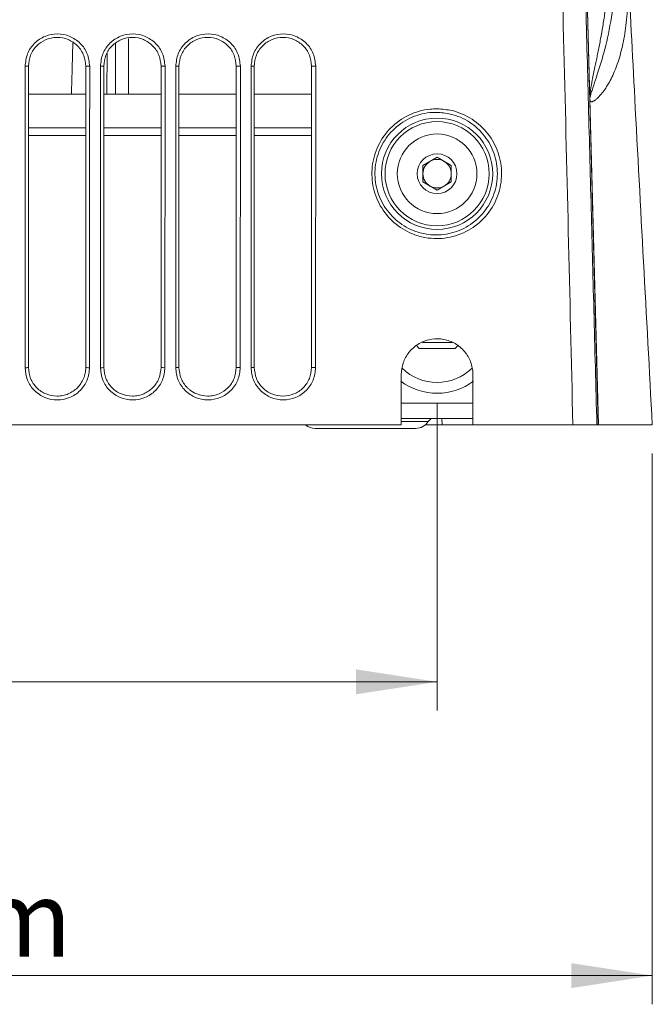
# Model space of a CAD drawing. Units: millimetres. Extents: x 16 to 190, y 14 to 282.
# Drawn here: x 71 to 93, y 14 to 48 of the extents above; entities that cross this region are included whole.
import ezdxf

# ---------------------------------------------------------------- set-up
doc = ezdxf.new("R2010")
doc.units = ezdxf.units.MM
doc.styles.add('SLDTEXTSTYLE0', font='MINGLIU.TTC')
doc.dimstyles.new('SLDDIMSTYLE1', dxfattribs={"dimtxt": 2.824978, "dimasz": 2.824978, "dimexe": 0, "dimexo": 0.0625, "dimgap": 0.706245, "dimtad": 1, "dimlfac": 4, "dimrnd": 1e-09, "dimzin": 12, "dimdsep": 46, "dimtxsty": 'SLDTEXTSTYLE0', "dimsah": 1, "dimcen": 0.09, "dimadec": 0, "dimazin": 3, "dimtfac": 1, "dimtofl": 0, "dimtmove": 0, "dimatfit": 3, "dimfxl": 1, "dimfrac": 2, "dimtolj": 1, "dimtzin": 12, "dimarcsym": 0})

# ---------------------------------------------------------------- blocks, each defined once
blk = doc.blocks.new('*D2')
at = {"color": 7, "linetype": 'Continuous', "lineweight": 0}
for p, q in [((30.279, 32.791), (30.279, 13.602)), ((92.789, 32.791), (92.789, 13.602)), ((58.242, 22.255), (57.645, 22.255)), ((57.645, 22.255), (57.645, 18.727)), ((68.11, 22.255), (68.708, 22.255)), ((68.708, 22.255), (68.708, 18.727)), ((57.645, 18.727), (58.242, 18.727)), ((68.708, 18.727), (68.11, 18.727)), ((30.279, 14.602), (92.789, 14.602))]:
    blk.add_line(p, q, dxfattribs=at)
for points in [[(30.279, 14.602), (33.104, 14.167), (33.104, 15.036)], [(92.789, 14.602), (89.964, 15.036), (89.964, 14.167)]]:
    blk.add_solid(points, dxfattribs=at)
at = {"color": 7, "linetype": 'Continuous', "lineweight": 0, "char_height": 2.6458, "attachment_point": 1, "rotation": 360, "style": 'SLDTEXTSTYLE0'}
for s, insert in [('9.84in', (58.99, 22.031, 7.435)), ('250.04mm', (54.845, 17.906, 7.435))]:
    blk.add_mtext(s, dxfattribs=dict(at, insert=insert))
blk = doc.blocks.new('*D3')
at = {"color": 7, "linetype": 'Continuous', "lineweight": 0}
for p, q in [((37.784, 34.541), (37.784, 23.838)), ((85.284, 34.541), (85.284, 23.838)), ((57.268, 32.491), (56.67, 32.491)), ((56.67, 32.491), (56.67, 28.963)), ((67.136, 32.491), (67.734, 32.491)), ((67.734, 32.491), (67.734, 28.963)), ((56.67, 28.963), (57.268, 28.963)), ((67.734, 28.963), (67.136, 28.963)), ((85.284, 24.838), (37.784, 24.838))]:
    blk.add_line(p, q, dxfattribs=at)
for points in [[(37.784, 24.838), (40.609, 24.403), (40.609, 25.272)], [(85.284, 24.838), (82.459, 25.272), (82.459, 24.403)]]:
    blk.add_solid(points, dxfattribs=at)
at = {"color": 7, "linetype": 'Continuous', "lineweight": 0, "char_height": 2.6458, "attachment_point": 1, "style": 'SLDTEXTSTYLE0'}
for s, insert in [('7.48in', (58.015, 32.267, 7.435)), ('190mm', (55.94, 28.142, 7.435))]:
    blk.add_mtext(s, dxfattribs=dict(at, insert=insert))

msp = doc.modelspace()

# ---------------------------------------------------------------- linework, layer by layer
at = {"color": 7, "linetype": 'Continuous', "lineweight": 15}
for p, q in [((90.1963, 60.7972), (90.9035, 33.7914)), ((90.1995, 60.8299), (90.6109, 45.1459)), ((74.5239, 45.3154), (74.5239, 47.2574)), ((75.6587, 35.7914), (75.6587, 46.2914)), ((75.7972, 46.2882), (75.7947, 35.7846)), ((76.17, 35.7848), (76.1726, 46.2882)), ((76.2837, 46.2914), (76.2837, 35.7914)), ((78.2837, 35.7914), (78.2837, 46.2914)), ((78.4244, 46.2885), (78.4216, 35.7856)), ((78.7969, 35.7858), (78.7998, 46.2886)), ((78.9087, 46.2914), (78.9087, 35.7914)), ((80.9087, 35.7914), (80.9087, 46.2914)), ((81.0516, 46.289), (81.0485, 35.7867)), ((73.0337, 45.3154), (71.0337, 45.3154)), ((75.6587, 45.3154), (73.6587, 45.3154)), ((78.2837, 45.3154), (76.2837, 45.3154)), ((80.9087, 45.3154), (78.9087, 45.3154)), ((90.6109, 45.1459), (90.9087, 33.7914)), ((84.7884, 42.8274), (85.2837, 43.1133)), ((85.2837, 43.1133), (85.779, 42.8274)), ((84.7884, 42.2554), (84.7884, 42.8274)), ((85.779, 42.8274), (85.779, 42.2554)), ((85.2837, 41.9695), (84.7884, 42.2554)), ((85.779, 42.2554), (85.2837, 41.9695)), ((84.5634, 36.5521), (84.6587, 36.4568)), ((84.6587, 36.4568), (85.9087, 36.4568)), ((85.8258, 36.6664), (84.7797, 36.6664)), ((85.9087, 36.4568), (85.9974, 36.5454)), ((84.0337, 33.7914), (84.0337, 35.5414)), ((86.5337, 35.5414), (86.5337, 33.7914)), ((86.5337, 34.0164), (84.0337, 34.0164)), ((84.5337, 33.6664), (81.0337, 33.6664)), ((84.0337, 33.7914), (81.3462, 33.7914)), ((85.4626, 33.7914), (84.8738, 33.7914)), ((89.791, 33.7914), (86.5337, 33.7914)), ((89.791, 33.7914), (90.0183, 33.7914)), ((90.9035, 33.7914), (90.856, 33.7914)), ((90.9035, 33.7914), (90.9087, 33.7914))]:
    msp.add_line(p, q, dxfattribs=at)
at = {"color": 8, "linetype": 'Continuous', "lineweight": 15}
for p, q in [((73.0337, 44.1382), (71.0337, 44.1382)), ((75.6587, 44.1382), (73.6587, 44.1382)), ((78.2837, 44.1382), (76.2837, 44.1382)), ((80.9087, 44.1382), (78.9087, 44.1382)), ((73.0337, 43.8757), (71.0337, 43.8757)), ((75.6587, 43.8757), (73.6587, 43.8757)), ((78.2837, 43.8757), (76.2837, 43.8757)), ((80.9087, 43.8757), (78.9087, 43.8757)), ((86.5337, 34.5414), (84.0337, 34.5414)), ((85.4456, 34.0164), (85.4626, 33.7914)), ((84.9778, 33.9114), (84.0575, 33.9114))]:
    msp.add_line(p, q, dxfattribs=at)
at = {"color": 7, "linetype": 'Continuous', "lineweight": 15}
for radius in [1.9397, 1.8151, 1.3875, 0.6937]:
    msp.add_circle((85.2837, 42.5414), radius, dxfattribs=at)
for centre, radius, start, end in [((70.9454, 47.2273), 0.94, 268.32036, 275.39016), ((73.1339, 47.5213), 1.234, 265.34586, 271.67451), ((73.5719, 47.2649), 0.9773, 268.43772, 275.09757), ((75.7601, 47.6654), 1.3778, 265.78016, 271.54329), ((76.1983, 47.3301), 1.0422, 268.5823, 274.70035), ((78.3863, 47.8742), 1.5861, 266.29214, 271.37759), ((78.8247, 47.4378), 1.1494, 268.75508, 274.19136), ((81.0125, 48.1963), 1.9077, 266.88375, 271.17547), ((85.2837, 42.5414), 0.4953, 120, 180), ((85.2837, 42.5414), 0.4953, 60, 120), ((85.2837, 42.5414), 0.4953, 0, 60), ((85.2837, 42.5414), 0.4953, 180, 240), ((85.2837, 42.5414), 0.4953, 300, 0), ((85.2837, 42.5414), 0.4953, 240, 300), ((70.9442, 36.2182), 0.4361, 266.29935, 281.85069), ((73.1327, 36.3446), 0.562, 259.85459, 273.57081), ((73.5704, 36.2532), 0.4702, 266.65916, 280.82729), ((75.7588, 36.4315), 0.6478, 261.11606, 273.17649), ((76.1966, 36.3059), 0.5218, 267.06946, 279.60783), ((78.3848, 36.5573), 0.7725, 262.4812, 272.72991), ((78.8229, 36.385), 0.5998, 267.51781, 278.23061), ((81.0108, 36.748), 0.962, 263.90775, 272.24498), ((85.2837, 37.0164), 2.125, 233.49106, 306.85258), ((85.1682, 33.7914), 0.225, 90, 147.76905), ((81.0337, 34.1914), 0.525, 230.19748, 270), ((84.5337, 34.1914), 0.525, 270, 327.76905), ((90.9035, 33.7916), 0.000206, 269.69145, 271.80877)]:
    msp.add_arc(centre, radius, start, end, dxfattribs=at)
at = {"color": 8, "linetype": 'Continuous', "lineweight": 15}
msp.add_arc((85.2837, 37.0164), 1.75, 225.70831, 314.18273, dxfattribs=at)
at = {"color": 7, "linetype": 'Continuous', "lineweight": 15}
for points, knots in [([(90.0183, 33.7914), (89.913, 38.2882), (89.7023, 47.2832), (89.4669, 56.2784), (89.3492, 60.7768)], [0, 0, 0, 0, 0.4999121, 1, 1, 1, 1]), ([(90.1453, 60.7958), (90.1783, 59.5332), (90.2452, 56.9769), (90.3458, 53.1451), (90.4472, 49.2901), (90.5487, 45.4324), (90.6499, 41.5966), (90.7524, 37.7127), (90.8207, 35.1252), (90.856, 33.7914)], [0, 0, 0, 0, 0.1402661, 0.2839748, 0.4256719, 0.5685126, 0.7125361, 0.8518142, 1, 1, 1, 1]), ([(92.7887, 33.7914), (92.5836, 37.5771), (92.2941, 42.9209), (92.0129, 48.2771), (91.9309, 49.8388)], [0, 0, 0, 0, 0.70842661, 1, 1, 1, 1]), ([(70.9179, 46.2877), (70.9349, 46.4354), (70.969, 46.7309), (71.2309, 47.1062), (71.6041, 47.3557), (72.0463, 47.4424), (72.4875, 47.3541), (72.8586, 47.1045), (73.119, 46.7304), (73.1529, 46.4354), (73.1699, 46.2879)], [0, 0, 0, 0, 0.1251361, 0.2502082, 0.3752549, 0.5002193, 0.6251391, 0.7500449, 0.8749781, 1, 1, 1, 1]), ([(73.5453, 46.2879), (73.5623, 46.4358), (73.5965, 46.7316), (73.8587, 47.1069), (74.232, 47.3561), (74.6739, 47.4426), (75.1146, 47.3544), (75.4855, 47.1051), (75.7462, 46.7311), (75.7802, 46.4358), (75.7972, 46.2882)], [0, 0, 0, 0, 0.12513349, 0.25020513, 0.37525001, 0.50021756, 0.62514249, 0.75005076, 0.8749818, 1, 1, 1, 1]), ([(76.1726, 46.2882), (76.1897, 46.4363), (76.2239, 46.7323), (76.4866, 47.1077), (76.8599, 47.3566), (77.3013, 47.4428), (77.7415, 47.3548), (78.1123, 47.1059), (78.3733, 46.7319), (78.4074, 46.4364), (78.4244, 46.2885)], [0, 0, 0, 0, 0.1251297, 0.2501997, 0.3752433, 0.5002155, 0.6251468, 0.7500579, 0.8749861, 1, 1, 1, 1]), ([(78.7998, 46.2886), (78.8169, 46.4368), (78.8513, 46.7332), (79.1143, 47.1086), (79.4876, 47.3571), (79.9285, 47.4431), (80.3681, 47.3554), (80.7389, 47.1068), (81.0003, 46.7329), (81.0345, 46.437), (81.0516, 46.289)], [0, 0, 0, 0, 0.12512497, 0.25019219, 0.3752352, 0.50021333, 0.62515218, 0.75006623, 0.87499089, 1, 1, 1, 1]), ([(73.0337, 46.2914), (73.0209, 46.4146), (73.001, 46.6057), (72.8781, 46.8395), (72.7096, 47.05), (72.4271, 47.239), (72.0938, 47.3055), (71.8247, 47.2767), (71.575, 47.1957), (71.3069, 47.0116), (71.0792, 46.6855), (71.0489, 46.423), (71.0337, 46.2914)], [0, 0, 0, 0, 0.1172692, 0.1818914, 0.2503515, 0.3751402, 0.4999229, 0.5687591, 0.6335013, 0.7502401, 0.8748072, 1, 1, 1, 1]), ([(75.6587, 46.2914), (75.6436, 46.4226), (75.6133, 46.6851), (75.3818, 47.0174), (75.0524, 47.2389), (74.661, 47.3173), (74.2686, 47.2405), (73.9367, 47.0188), (73.704, 46.685), (73.6738, 46.4223), (73.6587, 46.2914)], [0, 0, 0, 0, 0.1249993, 0.2499717, 0.3749579, 0.4999514, 0.6249383, 0.7499424, 0.8754252, 1, 1, 1, 1]), ([(78.2837, 46.2914), (78.2686, 46.4228), (78.2382, 46.6855), (78.0063, 47.0178), (77.6771, 47.239), (77.286, 47.3171), (76.8949, 47.2409), (76.6147, 47.0553), (76.4479, 46.8513), (76.3198, 46.619), (76.2981, 46.422), (76.2837, 46.2914)], [0, 0, 0, 0, 0.124888, 0.2497721, 0.3747012, 0.4996554, 0.6245959, 0.7495262, 0.813106, 0.8761188, 1, 1, 1, 1]), ([(80.9087, 46.2914), (80.8935, 46.4229), (80.8631, 46.686), (80.6308, 47.0183), (80.3016, 47.2392), (79.911, 47.3171), (79.5204, 47.241), (79.2399, 47.0555), (79.0727, 46.851), (78.9446, 46.6185), (78.923, 46.4216), (78.9087, 46.2914)], [0, 0, 0, 0, 0.12484932, 0.24971822, 0.37466715, 0.49966355, 0.6246417, 0.7495809, 0.81352038, 0.8766362, 1, 1, 1, 1]), ([(70.916, 35.783), (70.9165, 37.5326), (70.9174, 41.0317), (70.9177, 44.5357), (70.9179, 46.2877)], [0, 0, 0, 0, 0.49999555, 1, 1, 1, 1]), ([(71.0337, 46.2914), (71.0337, 44.5522), (71.0337, 41.0498), (71.0337, 37.5521), (71.0337, 35.7914)], [0, 0, 0, 0, 0.49659, 1, 1, 1, 1]), ([(73.0337, 35.7914), (73.0337, 37.5586), (73.0337, 41.0566), (73.0337, 44.5586), (73.0337, 46.2914)], [0, 0, 0, 0, 0.5051919, 1, 1, 1, 1]), ([(73.1699, 46.2879), (73.1697, 44.5362), (73.1693, 41.0328), (73.1682, 37.5334), (73.1677, 35.7837)], [0, 0, 0, 0, 0.5000061, 1, 1, 1, 1]), ([(73.543, 35.7838), (73.5435, 37.5335), (73.5446, 41.033), (73.545, 44.5362), (73.5453, 46.2879)], [0, 0, 0, 0, 0.4999937, 1, 1, 1, 1]), ([(73.6587, 46.2914), (73.6587, 44.5598), (73.6587, 41.0579), (73.6587, 37.5598), (73.6587, 35.7914)], [0, 0, 0, 0, 0.4944716, 1, 1, 1, 1]), ([(90.6155, 45.1844), (90.6154, 45.1841), (90.6148, 45.1812), (90.6133, 45.1725), (90.6119, 45.1565), (90.6111, 45.1459)], [0, 0, 0, 0, 0.0332933, 0.3603364, 1, 1, 1, 1]), ([(85.2856, 44.803), (85.2036, 44.8008), (84.8648, 44.7915), (84.2798, 44.622), (83.6412, 44.1719), (83.1928, 43.5362), (82.982, 42.7948), (83.0263, 42.0299), (83.3181, 41.3228), (83.8268, 40.7484), (84.4167, 40.4189), (85.0695, 40.2619), (85.7535, 40.2889), (86.4794, 40.5799), (87.0658, 41.0964), (87.444, 41.7752), (87.5749, 42.5347), (87.4501, 43.2891), (87.0867, 43.9605), (86.5223, 44.4745), (85.8883, 44.7578), (85.4604, 44.7899), (85.2856, 44.803)], [0, 0, 0, 0, 0.0175349, 0.0723712, 0.1267891, 0.1804757, 0.2334944, 0.2861874, 0.3389797, 0.3922058, 0.4460137, 0.4799928, 0.5345492, 0.5891196, 0.6434307, 0.697135, 0.7501599, 0.8027536, 0.8554099, 0.9086345, 0.962675, 1, 1, 1, 1]), ([(85.2659, 44.6803), (85.431, 44.6677), (85.8364, 44.6368), (86.4345, 44.3678), (86.9663, 43.8815), (87.3083, 43.2488), (87.4262, 42.5365), (87.303, 41.8195), (86.9465, 41.1785), (86.3936, 40.6907), (85.7087, 40.4156), (85.063, 40.3899), (84.4464, 40.538), (83.8889, 40.8491), (83.4079, 41.3918), (83.1317, 42.0603), (83.0895, 42.7835), (83.2886, 43.4845), (83.7125, 44.0854), (84.316, 44.5103), (84.8686, 44.6698), (85.1884, 44.6783), (85.2659, 44.6803)], [0, 0, 0, 0, 0.0373503, 0.0917615, 0.1446495, 0.1972778, 0.2498131, 0.3027631, 0.3563958, 0.4106567, 0.465209, 0.5197797, 0.5537805, 0.6076347, 0.6609073, 0.7137339, 0.7664444, 0.8194677, 0.8731575, 0.9275888, 0.9824537, 1, 1, 1, 1]), ([(84.0337, 35.5414), (84.0473, 35.6807), (84.0744, 35.9591), (84.286, 36.3306), (84.5979, 36.6147), (84.9896, 36.7807), (85.416, 36.8086), (85.8304, 36.6926), (86.184, 36.4437), (86.4324, 36.0916), (86.5262, 35.7706), (86.5323, 35.5857), (86.5337, 35.5414)], [0, 0, 0, 0, 0.1057956, 0.2115884, 0.3175447, 0.4243409, 0.5322984, 0.6412048, 0.7503475, 0.8588499, 0.9661568, 1, 1, 1, 1]), ([(73.1677, 35.7837), (73.1507, 35.6361), (73.1166, 35.3409), (72.8549, 34.9654), (72.4813, 34.7154), (72.0383, 34.6287), (71.5967, 34.7175), (71.2261, 34.9677), (70.9667, 35.3414), (70.9329, 35.6358), (70.916, 35.783)], [0, 0, 0, 0, 0.125155, 0.2502667, 0.3753343, 0.5002912, 0.6251797, 0.7500522, 0.8749717, 1, 1, 1, 1]), ([(71.0337, 35.7914), (71.0488, 35.6602), (71.079, 35.3978), (71.3103, 35.0677), (71.6404, 34.8366), (71.9026, 34.8065), (72.0337, 34.7914)], [0, 0, 0, 0, 0.2501934, 0.50025047, 0.75017622, 1, 1, 1, 1]), ([(72.0337, 34.7914), (72.1018, 34.7954), (72.236, 34.8034), (72.4861, 34.8843), (72.7595, 35.0668), (72.9417, 35.3404), (73.022, 35.591), (73.0298, 35.7242), (73.0337, 35.7914)], [0, 0, 0, 0, 0.1303382, 0.2572356, 0.4997264, 0.7447657, 0.8712332, 1, 1, 1, 1]), ([(75.7947, 35.7846), (75.7776, 35.6369), (75.7435, 35.3415), (75.4814, 34.966), (75.1077, 34.7162), (74.665, 34.6296), (74.2238, 34.7184), (73.8533, 34.9683), (73.5937, 35.3419), (73.5599, 35.6365), (73.543, 35.7838)], [0, 0, 0, 0, 0.1251504, 0.2502637, 0.3753333, 0.500297, 0.6251909, 0.7500633, 0.8749777, 1, 1, 1, 1]), ([(73.6587, 35.7914), (73.6739, 35.6601), (73.7041, 35.3974), (73.9356, 35.0674), (74.2657, 34.8365), (74.5277, 34.8064), (74.6587, 34.7914)], [0, 0, 0, 0, 0.2501387, 0.5001808, 0.750132, 1, 1, 1, 1]), ([(74.6587, 34.7914), (74.7282, 34.7956), (74.8643, 34.8038), (75.1142, 34.886), (75.3845, 35.0691), (75.6133, 35.3979), (75.6435, 35.6597), (75.6587, 35.7914)], [0, 0, 0, 0, 0.1333615, 0.2613813, 0.5004542, 0.7487935, 1, 1, 1, 1]), ([(78.4216, 35.7856), (78.4045, 35.6378), (78.3703, 35.3421), (78.1079, 34.9666), (77.7342, 34.7171), (77.2919, 34.6308), (76.851, 34.7193), (76.4806, 34.9689), (76.2207, 35.3425), (76.1869, 35.6373), (76.17, 35.7848)], [0, 0, 0, 0, 0.1251444, 0.2502565, 0.3753279, 0.5002992, 0.6252002, 0.7500741, 0.8749838, 1, 1, 1, 1]), ([(76.2837, 35.7914), (76.2982, 35.6599), (76.3195, 35.4669), (76.4284, 35.2671), (76.4942, 35.1759), (76.5336, 35.1297), (76.5549, 35.1066), (76.566, 35.0951), (76.5717, 35.0893), (76.5745, 35.0864), (76.576, 35.085), (76.5767, 35.0843), (76.577, 35.0839), (76.5772, 35.0837), (76.5773, 35.0836), (76.5773, 35.0836), (76.5774, 35.0836), (76.5774, 35.0836), (76.5774, 35.0836), (76.5774, 35.0836), (76.5803, 35.0807), (76.6069, 35.0544), (76.7049, 34.9685), (76.9284, 34.8312), (77.1529, 34.806), (77.2837, 34.7914)], [0, 0, 0, 0, 0.2494836, 0.3661659, 0.4310592, 0.465141, 0.4825898, 0.491416, 0.4958545, 0.4980802, 0.4991945, 0.4997521, 0.500031, 0.5001705, 0.5002403, 0.5002751, 0.5002926, 0.5003013, 0.5003056, 0.5003078, 0.50031, 0.5081757, 0.5720406, 0.7506714, 1, 1, 1, 1]), ([(77.2837, 34.7914), (77.3547, 34.7958), (77.4929, 34.8043), (77.7422, 34.8878), (78.0114, 35.0713), (78.2388, 35.3989), (78.2688, 35.6609), (78.2837, 35.7914)], [0, 0, 0, 0, 0.1364894, 0.2655624, 0.5005562, 0.7513074, 1, 1, 1, 1]), ([(81.0485, 35.7867), (81.0314, 35.6387), (80.9971, 35.3428), (80.7344, 34.9674), (80.3609, 34.7182), (79.919, 34.6319), (79.4785, 34.7202), (79.108, 34.9695), (78.8478, 35.3431), (78.8139, 35.6382), (78.7969, 35.7858)], [0, 0, 0, 0, 0.12513726, 0.25024567, 0.37531849, 0.50029807, 0.62520766, 0.75008416, 0.87498965, 1, 1, 1, 1]), ([(78.9087, 35.7914), (78.9239, 35.6598), (78.9543, 35.3966), (79.1864, 35.0666), (79.5164, 34.8363), (79.778, 34.8064), (79.9087, 34.7914)], [0, 0, 0, 0, 0.2500157, 0.5000074, 0.75001, 1, 1, 1, 1]), ([(79.9087, 34.7914), (80.039, 34.8062), (80.2994, 34.8357), (80.5793, 35.0297), (80.7458, 35.2332), (80.8731, 35.4656), (80.8946, 35.6617), (80.9087, 35.7914)], [0, 0, 0, 0, 0.24965668, 0.49931819, 0.6271662, 0.75337372, 1, 1, 1, 1]), ([(81.3462, 33.7914), (80.6897, 33.7914), (77.5599, 33.7914), (72.6908, 33.7914), (66.7387, 33.7914), (63.2692, 33.7914), (61.5337, 33.7914)], [0, 0, 0, 0, 0.0998128, 0.475781, 0.7377746, 1, 1, 1, 1]), ([(85.4626, 33.7914), (85.7886, 33.7914), (86.4405, 33.7914), (87.3668, 33.7914), (88.2228, 33.7914), (88.9747, 33.7914), (89.4867, 33.7914), (89.699, 33.7914), (89.746, 33.7914)], [0, 0, 0, 0, 0.1890138, 0.378027, 0.5669943, 0.7559757, 0.9460027, 1, 1, 1, 1]), ([(90.856, 33.7914), (90.843, 33.7914), (90.8169, 33.7914), (90.6392, 33.7914), (90.3816, 33.7914), (90.1552, 33.7914), (90.0316, 33.7914), (90.0183, 33.7914)], [0, 0, 0, 0, 0.2426146, 0.485226, 0.727913, 0.9706771, 1, 1, 1, 1]), ([(90.9087, 33.7914), (91.2035, 33.7914), (91.6456, 33.7914), (92.1751, 33.7914), (92.5053, 33.7914), (92.7397, 33.7914), (92.7684, 33.7914), (92.782, 33.7914)], [0, 0, 0, 0, 0.3260068, 0.489014, 0.6520354, 0.8338446, 1, 1, 1, 1])]:
    msp.add_open_spline(points, degree=3, knots=knots, dxfattribs=at)
at = {"color": 8, "linetype": 'Continuous', "lineweight": 15}
for points, knots in [([(91.1363, 53.7991), (91.1938, 53.4919), (91.3535, 52.6387), (91.4701, 51.4542), (91.5287, 50.2068), (91.4917, 48.98), (91.3545, 47.8121), (91.1176, 46.7751), (90.8903, 46.0579), (90.7367, 45.6057), (90.6683, 45.3928), (90.6383, 45.2864), (90.6241, 45.23), (90.6181, 45.1982), (90.6155, 45.1844)], [0, 0, 0, 0, 0.065688, 0.1824669, 0.2992346, 0.4159884, 0.5794667, 0.7430125, 0.8869942, 0.9503475, 0.9782066, 0.9904469, 0.9958172, 1, 1, 1, 1]), ([(91.2759, 51.2586), (91.2843, 51.1117), (91.3168, 50.5471), (91.2905, 49.8574), (91.2481, 49.1508), (91.1967, 48.6265), (91.1358, 48.1429), (91.0641, 47.6803), (90.9987, 47.3116), (90.9443, 47.0284), (90.9023, 46.8179), (90.8605, 46.6138), (90.8188, 46.4137), (90.7749, 46.2046), (90.7286, 45.9792), (90.6929, 45.7972), (90.67, 45.6696), (90.6599, 45.611), (90.6492, 45.5465), (90.6403, 45.4878), (90.6328, 45.4342), (90.6275, 45.3936), (90.6225, 45.3509), (90.6188, 45.3144), (90.6165, 45.2894), (90.6151, 45.2716), (90.6136, 45.2508), (90.6121, 45.2308), (90.6111, 45.2014), (90.6112, 45.1735), (90.6112, 45.1556), (90.6111, 45.1459)], [0, 0, 0, 0, 0.0549513, 0.2112309, 0.3083647, 0.3878766, 0.4761946, 0.5645163, 0.6454321, 0.6884402, 0.7305625, 0.7694257, 0.8083134, 0.8472224, 0.8899348, 0.9333502, 0.9428481, 0.9513184, 0.9605767, 0.971647, 0.9756713, 0.9813052, 0.9865776, 0.9898948, 0.992392, 0.9934333, 0.9944154, 0.9973664, 0.9981713, 0.9990048, 1, 1, 1, 1]), ([(91.9272, 49.8386), (91.9289, 49.8151), (91.9568, 49.4244), (91.9495, 48.7706), (91.9026, 47.8907), (91.7891, 47.1385), (91.6246, 46.4921), (91.4495, 46.0404), (91.2916, 45.7297), (91.1662, 45.5226), (91.0651, 45.3828), (90.9935, 45.2961), (90.9522, 45.2495), (90.9104, 45.2056), (90.8689, 45.1654), (90.8313, 45.1327), (90.7983, 45.107), (90.7698, 45.0873), (90.7433, 45.0717), (90.7197, 45.0606), (90.6991, 45.0535), (90.6814, 45.0499), (90.6655, 45.0496), (90.6515, 45.0525), (90.6403, 45.0583), (90.6318, 45.066), (90.6252, 45.075), (90.6198, 45.0849), (90.6157, 45.0999), (90.6137, 45.1092), (90.6128, 45.1151), (90.6125, 45.1177), (90.6123, 45.1202), (90.6122, 45.1221), (90.6121, 45.1239), (90.6121, 45.1253), (90.6121, 45.1261), (90.612, 45.1299), (90.6119, 45.1345), (90.6117, 45.1397), (90.6115, 45.1422), (90.6113, 45.1444), (90.6112, 45.1454), (90.6111, 45.1459)], [0, 0, 0, 0, 0.0079468, 0.1316572, 0.2556652, 0.3788228, 0.5031366, 0.6276092, 0.6893784, 0.752114, 0.8135973, 0.8323463, 0.8508946, 0.8699545, 0.8888346, 0.9065917, 0.9199682, 0.9324423, 0.9440124, 0.9546768, 0.9631205, 0.9707075, 0.977437, 0.9834739, 0.9885634, 0.9915593, 0.9941025, 0.9968163, 0.9981674, 0.9989304, 0.9991277, 0.9992548, 0.9992964, 0.9993435, 0.999398, 0.9994285, 0.9994446, 0.9994613, 0.9997025, 0.9997749, 0.9998453, 0.9999188, 1, 1, 1, 1]), ([(72.5337, 45.3269), (72.5379, 45.4731), (72.553, 46.0085), (72.5698, 46.604), (72.5831, 47.0554), (72.5845, 47.1031)], [0, 0, 0, 0, 0.25153247, 0.92099346, 1, 1, 1, 1]), ([(74.0656, 47.0748), (74.0664, 46.88), (74.0689, 46.2822), (74.0703, 45.7047), (74.0712, 45.3154)], [0, 0, 0, 0, 0.32597118, 1, 1, 1, 1]), ([(73.7821, 46.7446), (73.7784, 46.4161), (73.773, 45.933), (73.767, 45.4652), (73.7651, 45.3154)], [0, 0, 0, 0, 0.6798996, 1, 1, 1, 1])]:
    msp.add_open_spline(points, degree=3, knots=knots, dxfattribs=at)

# ---------------------------------------------------------------- dimensions: what is measured, and where the dimension line sits
at = {"color": 7, "linetype": 'Continuous', "lineweight": 0}
dim = msp.add_linear_dim(base=(37.7837, 24.8379), p1=(85.2837, 35.5414), p2=(37.7837, 35.5414), dimstyle='SLDDIMSTYLE1', dxfattribs=at)
dim.commit()
dim.dimension.update_dxf_attribs({"geometry": '*D3', "text_midpoint": (62.2021, 24.8379), "dimtype": 160})
dim = msp.add_linear_dim(base=(92.7889, 14.6017), p1=(30.2786, 33.7914), p2=(92.7889, 33.7914), angle=360, dimstyle='SLDDIMSTYLE1', dxfattribs=at)
dim.commit()
dim.dimension.update_dxf_attribs({"geometry": '*D2', "text_midpoint": (63.1765, 14.6017), "dimtype": 160})

doc.saveas('drawing.dxf')
